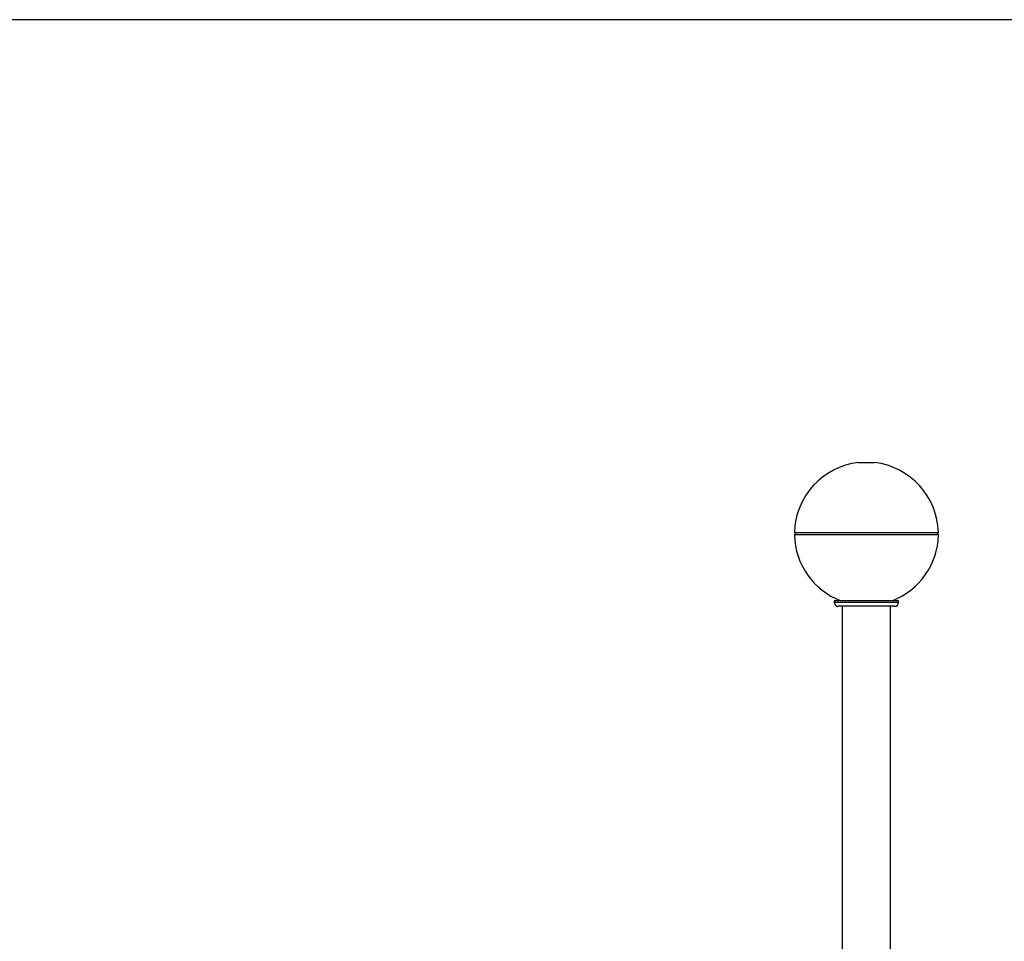
# Model space of a CAD drawing. Units: millimetres. Extents: x 5 to 415, y 5 to 292.
# Drawn here: x 317 to 366, y 246 to 292 of the extents above; entities that cross this region are included whole.
import ezdxf

# ---------------------------------------------------------------- set-up
doc = ezdxf.new("R2010")
doc.units = ezdxf.units.MM
doc.layers.add('1', color=7, linetype='Continuous', lineweight=25)

msp = doc.modelspace()

# ---------------------------------------------------------------- linework, layer by layer
at = {"color": 7, "linetype": 'Continuous', "lineweight": 25}
for p, q in [((358.48693, 269.87378), (359.28693, 269.87378)), ((355.2878, 266.37521), (355.34693, 266.31607)), ((355.2878, 266.37521), (362.48605, 266.37521)), ((355.34693, 266.31607), (355.2878, 266.25695)), ((362.42693, 266.31607), (362.48605, 266.37521)), ((362.48605, 266.25695), (362.42693, 266.31607)), ((355.84205, 266.25695), (355.2878, 266.25695)), ((362.48605, 266.25695), (355.84205, 266.25695)), ((357.27693, 262.97293), (357.27693, 262.89293)), ((360.49693, 262.97293), (357.27693, 262.97293)), ((360.49693, 262.89293), (360.49693, 262.97293)), ((360.29692, 262.69293), (357.47693, 262.69293)), ((357.68093, 262.69293), (357.68093, 241.39293)), ((360.09293, 174.05293), (360.09293, 262.69293))]:
    msp.add_line(p, q, dxfattribs=at)
at = {"color": 8, "linetype": 'Continuous', "lineweight": 25}
msp.add_line((357.27693, 262.89293), (360.49693, 262.89293), dxfattribs=at)
at = {"color": 7, "linetype": 'Continuous', "lineweight": 25}
for centre, radius, start, end in [((358.88693, 266.29608), 3.6, 96.37937, 178.740502), ((358.88693, 266.29608), 3.6, 1.259498, 83.62063), ((358.88693, 266.33608), 3.6, 181.259498, 249.100384), ((358.88693, 266.33608), 3.6, 290.899616, 358.740502), ((357.47693, 262.89293), 0.2, 180, 270), ((360.29693, 262.89293), 0.2, 270, 0)]:
    msp.add_arc(centre, radius, start, end, dxfattribs=at)
at = {"layer": '1'}
msp.add_line((415, 292), (5, 292), dxfattribs=at)

doc.saveas('drawing.dxf')
